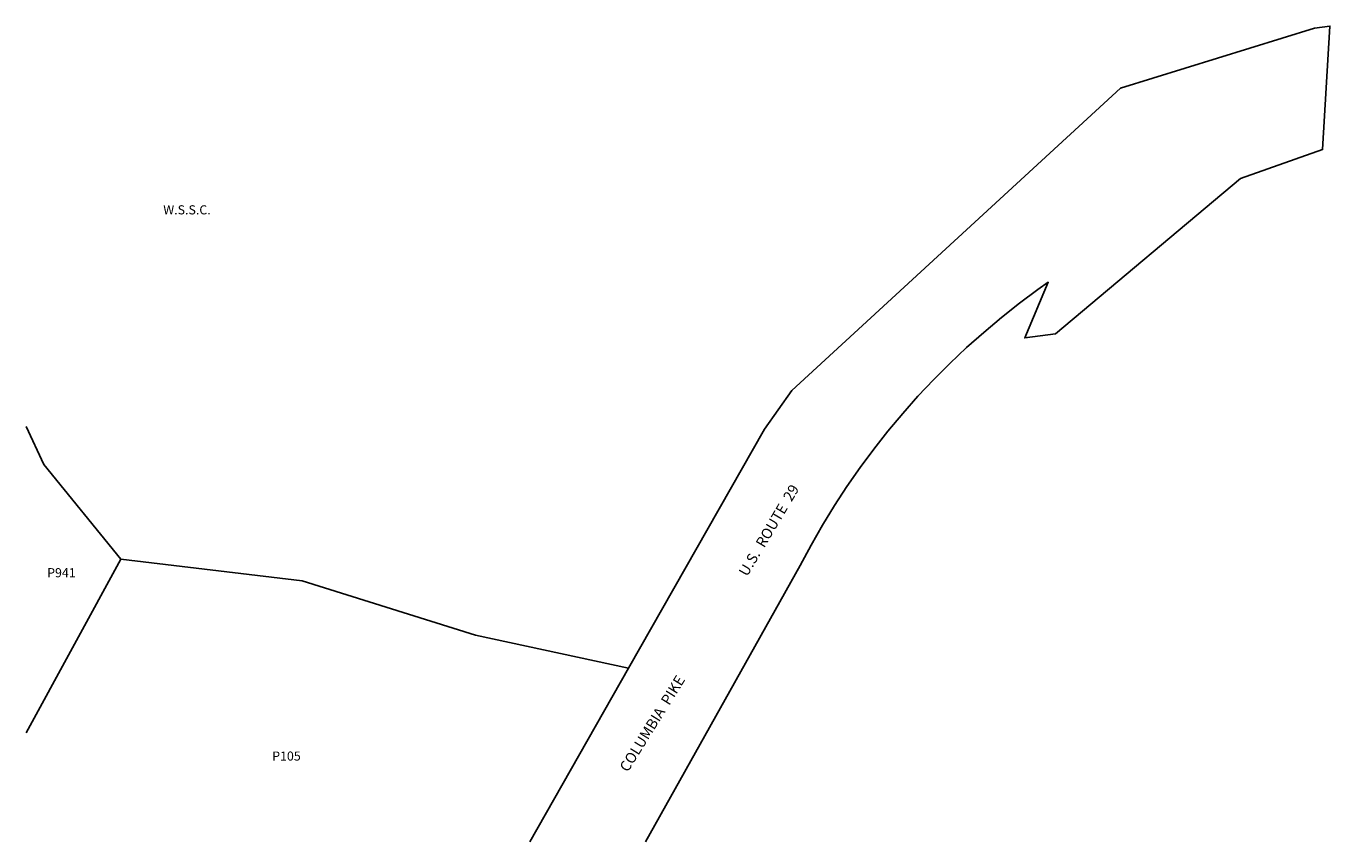
# Model space of a CAD drawing. Units: inches. Extents: x 1333763 to 1336814, y 533446 to 535355.
import ezdxf

# ---------------------------------------------------------------- set-up
doc = ezdxf.new("R2010")
doc.units = ezdxf.units.IN
doc.header["$MEASUREMENT"] = 0
for name, color, linetype in [('Lot-Block-Parcel Text', 6, 'Continuous'), ('Parcel Boundaries', 7, 'Continuous'), ('Property Text', 7, 'Continuous'), ('Street Names', 7, 'Continuous'), ('Street ROW', 5, 'Continuous')]:
    doc.layers.add(name, color=color, linetype=linetype)
doc.styles.add('Arial', font='txt')

msp = doc.modelspace()

# ---------------------------------------------------------------- linework, layer by layer
at = {"layer": 'Parcel Boundaries'}
msp.add_line((1333984, 534107.5), (1333762.5, 533700.7), dxfattribs=at)
for points in [[(1333762.6, 534418.3), (1333804.4, 534329.3), (1333984, 534107.5)], [(1333984, 534107.5), (1334408.7, 534056.8), (1334813.9, 533929.7), (1335172.6, 533852)]]:
    msp.add_lwpolyline(points, dxfattribs=at)
at = {"layer": 'Street ROW'}
msp.add_line((1335172.6, 533852), (1334941.6, 533445.7), dxfattribs=at)
msp.add_lwpolyline([(1335212.3, 533445.6), (1335574.1, 534092.9), (1335599.4, 534140.3), (1335626.1, 534186.9), (1335654.2, 534232.8), (1335683.6, 534277.7), (1335714.3, 534321.8), (1335746.3, 534365), (1335779.5, 534407.3), (1335814, 534448.5), (1335849.7, 534488.7), (1335886.5, 534527.8), (1335924.4, 534565.9), (1335963.5, 534602.8), (1336003.6, 534638.5), (1336044.8, 534673), (1336087, 534706.4), (1336130.1, 534738.4), (1336154.5, 534755.7), (1336099.7, 534625.4), (1336171.4, 534635.1), (1336604.1, 534998.4), (1336796.6, 535066.2), (1336813.7, 535355.4), (1336777.3, 535350.2), (1336323.3, 535209.7), (1335554.6, 534502.7), (1335490.9, 534411.9), (1335172.6, 533852)], dxfattribs=at)

# ---------------------------------------------------------------- texts
at = {"layer": 'Lot-Block-Parcel Text', "color": 14, "true_color": 0xa80000, "style": 'Arial'}
for s, p in [('P941', (1333811.9, 534065.2)), ('P105', (1334338.5, 533636))]:
    msp.add_text(s, height=21.3, dxfattribs=at).set_placement(p)
at = {"layer": 'Property Text', "color": 221, "true_color": 0xff73df, "style": 'Arial'}
msp.add_text('W.S.S.C.', height=21.3, dxfattribs=at).set_placement((1334083.6, 534914.6))
at = {"layer": 'Street Names', "color": 18, "true_color": 0x000000, "style": 'Arial'}
for s, rotation, p in [('U.S.  ROUTE  29', 59.3504, (1335449.9, 534065.3)), ('COLUMBIA  PIKE', 58.2133, (1335170.7, 533607.4))]:
    msp.add_text(s, height=24.653, rotation=rotation, dxfattribs=at).set_placement(p)

doc.saveas('drawing.dxf')
